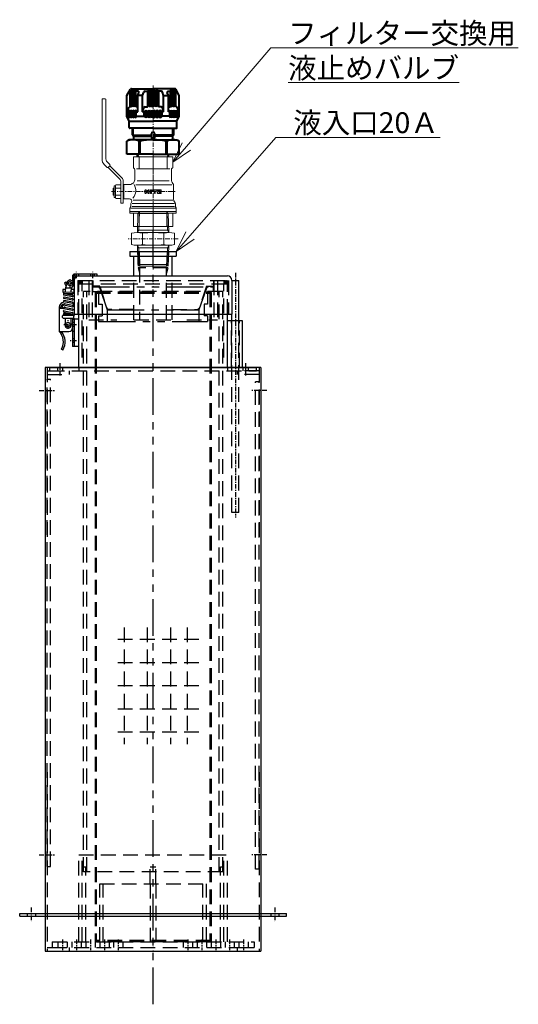
# Model space of a CAD drawing. Units: millimetres. Extents: x 0 to 3435, y 0 to 2328.
# Drawn here: x 1794 to 2224, y 565 to 1414 of the extents above; entities that cross this region are included whole.
import ezdxf
from ezdxf import colors
from ezdxf.entities.mleader import LeaderData, LeaderLine
from ezdxf.math import Vec2, Vec3

# ---------------------------------------------------------------- set-up
doc = ezdxf.new("R2010")
doc.units = ezdxf.units.MM
for name, pattern in [('CENTER', [7, 4, -1, 1, -1]), ('DASHED', [19.05, 12.7, -6.35]), ('PHANTOM', [63.5, 31.75, -6.35, 6.35, -6.35, 6.35, -6.35])]:
    doc.linetypes.add(name, pattern=pattern)
for name, color, linetype, lineweight in [('002細線', 214, 'Continuous', 18), ('006中心線', 1, 'CENTER', 15), ('009寸法線', 2, 'Continuous', 18), ('ITTEN', 1, 'CENTER', 15), ('JISSEN', 7, 'Continuous', 40), ('SAISEN', 4, 'Continuous', 25)]:
    doc.layers.add(name, color=color, linetype=linetype, lineweight=lineweight)
doc.layers.add('PV', color=7, linetype='Continuous')
doc.styles.add('001.寸法文字', font='txt.shx', dxfattribs={"bigfont": 'extfont.shx'})

# ---------------------------------------------------------------- blocks, each defined once
blk = doc.blocks.new('MS_23')
at = {"color": 130, "linetype": 'Continuous'}
for p, q in [((93.00428, 5.3), (-93.00428, 5.3)), ((-93.00428, 5.3), (-93.00428, -497.699996)), ((93.00428, 5.3), (93.00428, -497.699996)), ((-93.00428, -497.699996), (93.00428, -497.699996))]:
    blk.add_line(p, q, dxfattribs=at)
at = {"color": 140, "linetype": 'DASHED'}
for p, q in [((-91.40428, 5.3), (-91.40428, -146.411716)), ((-91.40428, 2.3), (-72.40428, 2.3)), ((-72.40428, 2.3), (-72.40428, -0.7)), ((72.40428, 2.3), (72.40428, -0.7)), ((91.40428, 2.3), (72.40428, 2.3)), ((91.40428, 5.3), (91.40428, -146.411716)), ((-91.40428, -0.7), (-72.40428, -0.7)), ((91.40428, -0.7), (72.40428, -0.7)), ((-91.40428, -343.448345), (-91.40428, -497.699996)), ((91.40428, -343.448345), (91.40428, -497.699996)), ((-91.40428, -494.699996), (-72.40428, -494.699996)), ((-72.40428, -494.699996), (-72.40428, -497.699996)), ((72.40428, -494.699996), (91.40428, -494.699996)), ((72.40428, -494.699996), (72.40428, -497.699996))]:
    blk.add_line(p, q, dxfattribs=at)
at = {"color": 140, "linetype": 'CENTER'}
for p, q in [((-98.091801, -14.7), (-85.088928, -14.7)), ((98.091801, -14.7), (85.088928, -14.7)), ((-98.091801, -414.699996), (-85.088928, -414.699996)), ((98.091801, -414.699996), (85.088928, -414.699996))]:
    blk.add_line(p, q, dxfattribs=at)
at = {"color": 102, "linetype": 'Continuous'}
for p, q in [((-115, -467.699996), (-115, -465.399996)), ((-115, -465.399996), (115, -465.399996)), ((115, -467.699996), (115, -465.399996)), ((-115, -467.699996), (115, -467.699996))]:
    blk.add_line(p, q, dxfattribs=at)
at = {"color": 112, "linetype": 'DASHED'}
for p, q in [((-108.5, -465.399996), (-108.5, -467.699996)), ((-101.5, -465.399996), (-101.5, -467.699996)), ((101.5, -465.399996), (101.5, -467.699996)), ((108.5, -465.399996), (108.5, -467.699996))]:
    blk.add_line(p, q, dxfattribs=at)
at = {"color": 112, "linetype": 'CENTER'}
for p, q in [((-105, -460.182663), (-105, -472.245911)), ((105, -460.182663), (105, -472.245911))]:
    blk.add_line(p, q, dxfattribs=at)
at = {"color": 255, "linetype": 'Continuous'}
for p in [(0, 5.3), (0, -497.699996)]:
    blk.add_point(p, dxfattribs=at)
blk = doc.blocks.new('MS_22')
at = {"color": 29, "linetype": 'DASHED'}
for p, q in [((-3, -409.999996), (-3, 10)), ((-3, 10), (0, 10)), ((0, -409.999996), (0, 10)), ((-3, -409.999996), (0, -409.999996))]:
    blk.add_line(p, q, dxfattribs=at)
blk = doc.blocks.new('MS_19')
at = {"color": 140, "linetype": 'DASHED'}
for p, q in [((-64, 5), (-64, 80)), ((-64, 80), (64, 80)), ((-61, 5), (-61, 80)), ((61, 5), (61, 80)), ((64, 5), (64, 80)), ((-61, 69.5), (-58, 69.5)), ((-58, 5), (-58, 69.5)), ((-2.5, 69.5), (2.5, 69.5)), ((-2.5, 55), (-2.5, 69.5)), ((2.5, 55), (2.5, 69.5)), ((58, 69.5), (61, 69.5)), ((58, 5), (58, 69.5)), ((-46, 55), (46, 55)), ((-46, 5), (-46, 55)), ((-43, 5), (-43, 55)), ((-2.5, 55), (-2.5, 5)), ((2.5, 55), (2.5, 5)), ((43, 5), (43, 55)), ((46, 5), (46, 55)), ((-87, 5), (87, 5)), ((-87, 5), (-87, 0)), ((-87, 0), (87, 0)), ((-82, 5), (-82, 0)), ((-74, 5), (-74, 0)), ((-70, 5), (-70, 0)), ((-62, 5), (-62, 0)), ((-58, 5), (-58, 0)), ((-50, 5), (-50, 0)), ((-46, 5), (-46, 0)), ((-38, 5), (-38, 0)), ((-34, 5), (-34, 0)), ((-26, 5), (-26, 0)), ((26, 5), (26, 0)), ((34, 5), (34, 0)), ((38, 5), (38, 0)), ((46, 5), (46, 0)), ((50, 5), (50, 0)), ((58, 5), (58, 0)), ((62, 5), (62, 0)), ((70, 5), (70, 0)), ((74, 5), (74, 0)), ((82, 5), (82, 0)), ((87, 5), (87, 0))]:
    blk.add_line(p, q, dxfattribs=at)
at = {"color": 140, "linetype": 'CENTER'}
for p, q in [((-78, 7.00248), (-78, -2.321547)), ((-66, 7.00248), (-66, -2.321547)), ((-54, 7.00248), (-54, -2.321547)), ((-42, 7.00248), (-42, -2.321547)), ((-30, 7.00248), (-30, -2.321547)), ((30, 7.00248), (30, -2.321547)), ((42, 7.00248), (42, -2.321547)), ((54, 7.00248), (54, -2.321547)), ((66, 7.00248), (66, -2.321547)), ((78, 7.00248), (78, -2.321547))]:
    blk.add_line(p, q, dxfattribs=at)
at = {"color": 255, "linetype": 'Continuous'}
blk.add_point((0, 0), dxfattribs=at)
blk = doc.blocks.new('MS_17')
at = {"color": 20, "linetype": 'DASHED'}
for p, q in [((-500, 60), (0, 60)), ((-500, -60), (-500, 60)), ((0, -60), (0, 60)), ((-500, 57), (0, 57)), ((-500, -57), (0, -57)), ((-500, -60), (0, -60))]:
    blk.add_line(p, q, dxfattribs=at)
blk = doc.blocks.new('MS_16')
at = {"color": 255, "linetype": 'PHANTOM'}
for p, q in [((-52, 4.5), (52, 4.5)), ((-52, 0.5), (-52, 4.5)), ((-52, 0.5), (-47, 0.5)), ((-47, 0.5), (-47, -10.5)), ((-46.5, 4.5), (-46.031245, 3.160701)), ((-46.031245, 3.160701), (-39.5, -15.5)), ((46.031245, 3.160701), (39.5, -15.5)), ((46.5, 4.5), (46.031245, 3.160701)), ((52, 0.5), (47, 0.5)), ((47, 0.5), (47, -10.5)), ((52, 0.5), (52, 4.5)), ((-47, -10.5), (-44, -10.5)), ((-44, -10.5), (-44, -20.5)), ((-39.5, -15.5), (-39.5, -25.5)), ((-39.5, -15.5), (39.5, -15.5)), ((39.5, -15.5), (39.5, -25.5)), ((44, -10.5), (44, -20.5)), ((47, -10.5), (44, -10.5)), ((-47, -20.5), (-44, -20.5)), ((-47, -20.5), (-47, -25.5)), ((47, -20.5), (44, -20.5)), ((47, -20.5), (47, -25.5)), ((-47, -25.5), (47, -25.5))]:
    blk.add_line(p, q, dxfattribs=at)
for centre, start, end in [((-47.918962, 2.5), 19.290046, 90), ((47.918962, 2.5), 90, 160.709954)]:
    blk.add_arc(centre, 2, start, end, dxfattribs=at)
at = {"color": 255, "linetype": 'Continuous'}
blk.add_point((0, 4.5), dxfattribs=at)
blk = doc.blocks.new('MS_15')
at = {"color": 255, "linetype": 'DASHED'}
for p, q in [((-50, 559.5), (-50, 0.5)), ((49.5, 560), (-49.5, 560)), ((49.5, 559), (-49.5, 559)), ((-49, 559.5), (-49, 0.5)), ((49, 559.5), (49, 0.5)), ((50, 559.5), (50, 0.5)), ((-29.5, 270.875457), (-29.5, 170.344877)), ((-15, 270.875457), (-15, 170.344877)), ((5, 270.875457), (5, 170.344877)), ((25, 270.875457), (25, 170.344877)), ((-39.5, 260.5), (34.112025, 260.5)), ((-39.5, 240.5), (34.112025, 240.5)), ((-39.5, 220.5), (34.112025, 220.5)), ((-39.5, 200.5), (34.112025, 200.5)), ((-39.5, 180.5), (34.112025, 180.5)), ((-49.5, 1), (49.5, 1)), ((-49.5, 0), (49.5, 0))]:
    blk.add_line(p, q, dxfattribs=at)
for centre in [(-49.5, 559.5), (-49.5, 559.5), (49.5, 559.5), (-49.5, 0.5), (49.5, 0.5)]:
    blk.add_circle(centre, 0.5, dxfattribs=at)
at = {"color": 255, "linetype": 'Continuous'}
blk.add_point((0, 0), dxfattribs=at)
blk = doc.blocks.new('MS_14')
at = {"color": 15, "linetype": 'DASHED'}
for p, q in [((0.390213, 1.5), (0.390213, 0)), ((3.590213, 1.5), (3.590213, 0)), ((14.390213, 0), (14.390213, 1.5)), ((17.590213, 0), (17.590213, 1.5)), ((0, -40.410501), (-1.5, -40.410501)), ((0, -43.609787), (-1.5, -43.609787)), ((0, -54.409787), (-1.5, -54.409787)), ((0, -57.609787), (-1.5, -57.609787))]:
    blk.add_line(p, q, dxfattribs=at)
at = {"color": 15, "linetype": 'Continuous'}
for p, q in [((19.790213, 1.5), (0.5, 1.5)), ((0.5, 0), (19.790213, 0)), ((19.790213, 0), (19.790213, 1.5)), ((-7.220132, -5.525295), (-8.5, -6.307559)), ((-8.5, -6.307559), (-7.412982, -8.086037)), ((-7.310846, -10.11615), (-6.44642, -7.574725)), ((-6.540605, -6.637075), (-7.220132, -5.525295)), ((-1.5, -0.5), (-1.5, -4.61534)), ((0, -6), (0, -0.5)), ((-9.830729, -12.285628), (-9.839892, -13.7856)), ((-0.843114, -14.340568), (-9.342956, -14.288645)), ((-7.577717, -11.799382), (-9.327684, -11.788692)), ((-1.615306, -18.128445), (-8.839814, -16.680771)), ((-1.482468, -15.536685), (-8.718263, -15.492484)), ((-1.376824, -16.952391), (-8.604042, -15.504174)), ((-7.600319, -15.499313), (-7.601576, -15.705052)), ((-7.592988, -14.299335), (-7.577084, -11.695691)), ((-7.391153, -10.375075), (-2.128535, -10.407223)), ((-2.600412, -15.529856), (-2.607595, -16.705764)), ((-2.601562, -15.718016), (-1.386839, -15.529607)), ((-2.593082, -14.329878), (-2.582133, -12.537608)), ((-0.827843, -11.840615), (-2.527474, -11.830232)), ((-1.71275, -9.18481), (-2.315896, -10.958066)), ((-0.330907, -12.34366), (-0.340069, -13.843632)), ((-10.215825, -23.199043), (-9.291458, -22.904122)), ((-10, -28.009787), (-10, -25.009787)), ((-10, -25.009787), (-8.5, -25.009787)), ((-9.759891, -24.628072), (-7.739932, -23.983601)), ((-1.615306, -21.066554), (-8.839814, -19.61888)), ((-1.615306, -24.004662), (-8.839814, -22.556989)), ((-1.376824, -19.8905), (-8.604042, -18.442282)), ((-1.376824, -22.828608), (-8.604042, -21.380391)), ((-1.376824, -25.766717), (-8.604042, -24.3185)), ((-8.5, -25.009787), (-8.5, -25.061424)), ((-13, -27.009787), (-13, -48.009787)), ((-13, -28.009787), (-9.33596, -28.009787)), ((-11.5, -28.009787), (-11.5, -27.009787)), ((-10, -27.545154), (-8.5, -27.545154)), ((-8.917337, -31.371315), (-1.690119, -32.819532)), ((-7.6926, -32.605689), (-8.907322, -32.794098)), ((-1.615306, -26.942771), (-8.839814, -25.495097)), ((-1.615306, -29.88088), (-8.839814, -28.433206)), ((-8.811693, -32.78702), (-1.575898, -32.831222)), ((-8.678856, -30.195261), (-1.454347, -31.642934)), ((-1.376824, -28.704826), (-8.604042, -27.256608)), ((-8.5, -26.372511), (-8.5, -27.545154)), ((-7.686566, -31.617941), (-7.693749, -32.79385)), ((-2.692585, -32.618654), (-2.693842, -32.824393)), ((0, -26.009787), (0, -34.009787)), ((-9.963255, -35.980046), (-9.954092, -34.480074)), ((-9.466318, -36.483091), (-0.966477, -36.535014)), ((-9.451047, -33.983137), (-0.951205, -34.03506)), ((-7.716351, -36.493781), (-7.739823, -40.336234)), ((-2.739917, -40.366777), (-2.716444, -36.524324)), ((-1.5, -36.726599), (-1.5, -61.009787)), ((-1.5, -37.509787), (0, -37.509787)), ((-0.556186, -36.325123), (-0.411507, -36.47771)), ((-0.463432, -36.038077), (-0.454269, -34.538105)), ((0, -37.509787), (0, -61.009787)), ((-13, -48.009787), (-4.5, -48.009787)), ((0, -48.009787), (-1.5, -48.009787)), ((-9.737975, -64.009787), (-11.040424, -63.265726)), ((0, -61.009787), (-1.5, -61.009787))]:
    blk.add_line(p, q, dxfattribs=at)
at = {"color": 15, "linetype": 'CENTER'}
for p, q in [((1.990213, -2), (1.990213, 3.5)), ((15.990213, -2), (15.990213, 3.5)), ((0.25442, -6.809787), (-7.34558, -6.809787)), ((-3.54558, -10.609787), (-3.54558, -3.009787)), ((-9.05, -42.009787), (2, -42.009787)), ((-5.25, -45.809787), (-5.25, -38.209787)), ((2, -56.009787), (-3.5, -56.009787))]:
    blk.add_line(p, q, dxfattribs=at)
at = {"color": 15, "linetype": 'Continuous'}
for centre in [(-3.54558, -6.809787), (-5.25, -42.009787)]:
    blk.add_circle(centre, 1.8, dxfattribs=at)
for centre, radius, start, end in [((0.5, -0.5), 2, 90, 180), ((0.5, -0.5), 0.5, 90, 180), ((-4, -6), 4, 211.43355, 224.326594), ((-3.54558, -6.809787), 3, 307.657741, 194.772361), ((-4, -6), 4, 304.130349, 0), ((-9.339902, -13.788655), 0.5, 179.65, 269.65), ((-9.330739, -12.288682), 0.5, 89.65, 179.65), ((-8.721928, -16.092472), 0.6, 78.668929, 258.668929), ((-8.714598, -14.892495), 0.6, 89.65, 269.65), ((-2.577177, -11.726235), 5, 161.215051, 179.65), ((2.417773, -12.568151), 5, 161.215051, 179.65), ((-1.49471, -17.54069), 0.6, 258.404938, 78.668926), ((-1.478803, -14.936696), 0.6, 269.65, 89.65), ((-0.84006, -13.840578), 0.5, 269.65, 359.65), ((-0.830897, -12.340606), 0.5, 359.65, 89.65), ((-9, -27.009787), 4, 107.695379, 180), ((-9, -27.009787), 2.5, 107.695379, 180), ((-8.721928, -19.030581), 0.6, 78.668929, 258.668929), ((-8.721928, -21.96869), 0.6, 78.668929, 258.668929), ((-8.721928, -24.906799), 0.6, 78.668929, 258.668929), ((-1.49471, -20.478798), 0.6, 258.404938, 78.668926), ((-1.49471, -23.416907), 0.6, 258.404938, 78.668926), ((-2, -26.009787), 2, 360, 61.703289), ((-8.815358, -33.387009), 0.6, 89.65, 269.65), ((-8.799451, -30.783016), 0.6, 78.404938, 258.668926), ((-8.721928, -27.844907), 0.6, 78.668929, 258.668929), ((-1.572233, -32.231233), 0.6, 258.668929, 78.668929), ((-1.49471, -26.355016), 0.6, 258.404938, 78.668926), ((-1.49471, -29.293125), 0.6, 258.404938, 78.668926), ((-1.579563, -33.431211), 0.6, 269.65, 89.65), ((-9.463264, -35.9831), 0.5, 179.65, 269.65), ((-9.454101, -34.483128), 0.5, 89.65, 179.65), ((-5.25, -42.009787), 3, 146.09269, 33.20731), ((0, -36.726599), 1.5, 172.539378, 180), ((-0.963422, -36.035023), 0.5, 269.65, 359.65), ((-0.95426, -34.535051), 0.5, 359.65, 89.65), ((-1.5, -34.009787), 1.5, 313.7353, 0), ((-1.5, -37.509787), 1.5, 360, 43.476048), ((-22.121662, -56.935255), 12.762002, 330.261609, 44.377153), ((-22.121662, -56.935255), 14.262002, 330.261608, 38.742511), ((-4.5, -45.009787), 3, 270, 0)]:
    blk.add_arc(centre, radius, start, end, dxfattribs=at)
at = {"color": 255, "linetype": 'Continuous'}
blk.add_point((0, 0), dxfattribs=at)
blk = doc.blocks.new('MS_13')
at = {"color": 230, "linetype": 'DASHED'}
for p, q in [((-64, -26), (-64, 0)), ((-64, 0), (64, 0)), ((-61, -63.399819), (-61, 0)), ((61, -63.399819), (61, 0)), ((64, -26), (64, 0)), ((67.5, -72), (67.5, -32)), ((74.5, -72), (74.5, -32)), ((-89, -75), (89, -75)), ((-82.25, -75), (-82.25, -72)), ((-77.75, -75), (-77.75, -72)), ((-64, -72), (-64, -75)), ((64, -72), (64, -75)), ((77.75, -75), (77.75, -72)), ((82.25, -75), (82.25, -72))]:
    blk.add_line(p, q, dxfattribs=at)
at = {"color": 220, "linetype": 'Continuous'}
for p, q in [((-68, -30), (-68, -54)), ((-68, -30), (-64, -30)), ((-64, -72), (-64, -26)), ((64, -72), (64, -26)), ((77, -32), (64, -32)), ((77, -72), (77, -32)), ((-64, -54), (-68, -54)), ((-89, -75), (-89, -72)), ((-89, -72), (89, -72)), ((89, -75), (89, -72))]:
    blk.add_line(p, q, dxfattribs=at)
at = {"color": 230, "linetype": 'CENTER'}
for p, q in [((-80, -79.043671), (-80, -68.479534)), ((80, -79.043671), (80, -68.479534))]:
    blk.add_line(p, q, dxfattribs=at)
at = {"color": 230, "linetype": 'Continuous'}
blk.add_point((0, 0), dxfattribs=at)
blk = doc.blocks.new('MS_6')
at = {"linetype": 'Continuous'}
h = blk.add_hatch(dxfattribs=at)
h.set_pattern_fill('ANSI31', color=230, scale=0.15748, style=0)
h.paths.add_polyline_path([(-65, 0), (-61, 0), (-61, -3), (-65, -3)])
h = blk.add_hatch(dxfattribs=at)
h.set_pattern_fill('ANSI31', color=230, scale=0.15748, style=0)
h.paths.add_polyline_path([(61, 0), (65, 0), (65, -3), (61, -3)])
at = {"color": 254, "linetype": 'Continuous'}
for p, q in [((-20, 25), (-20, 21)), ((-20, 25), (20, 25)), ((-20, 21), (20, 21)), ((-16.5, 4), (-16.5, 21)), ((16.5, 4), (16.5, 21)), ((20, 25), (20, 21)), ((-68, 0), (-68, -29)), ((-64, 4), (64, 4)), ((68, 0), (68, -29)), ((-68, -29), (68, -29))]:
    blk.add_line(p, q, dxfattribs=at)
at = {"color": 255, "linetype": 'DASHED'}
for p, q in [((-13.2205, 25), (-12.779875, 10.9)), ((-12.0585, 25), (-11.617875, 10.9)), ((12.0585, 25), (11.617875, 10.9)), ((13.2205, 25), (12.779875, 10.9)), ((12.779875, 10.9), (-12.779875, 10.9)), ((-12.779875, 10.9), (-11.617875, 6.2818)), ((-11.617875, 10.9), (-11.617875, -34)), ((11.617875, -34), (11.617875, 10.9)), ((12.779875, 10.9), (11.617875, 6.2818)), ((-65, 0), (65, 0)), ((-65, 0), (-65, -29)), ((-55.5, 0), (-55.5, -34)), ((-52.5, 0), (-52.5, -34)), ((-52, 0), (-52, -5)), ((-16.5, -34), (-16.5, 4)), ((16.5, -34), (16.5, 4)), ((52, 0), (52, -5)), ((52.5, 0), (52.5, -34)), ((55.5, 0), (55.5, -34)), ((65, 0), (65, -29)), ((-46, -5), (-52, -5)), ((-46, -5), (-39.949094, -23.618172)), ((46, -5), (39.949094, -23.618172)), ((46, -5), (52, -5)), ((-16.5, -25), (-38.047026, -25)), ((16.5, -25), (38.047026, -25)), ((-55.5, -34), (-31.197688, -34)), ((-16.5, -34), (16.5, -34)), ((28.979383, -34), (55.5, -34))]:
    blk.add_line(p, q, dxfattribs=at)
at = {"color": 230, "linetype": 'DASHED'}
for p, q in [((-61, 0), (-61, -3)), ((-61, -3), (-65, -3))]:
    blk.add_line(p, q, dxfattribs=at)
at = {"color": 220, "linetype": 'Continuous'}
for p, q in [((61, 0), (61, -3)), ((61, -3), (65, -3))]:
    blk.add_line(p, q, dxfattribs=at)
at = {"color": 12, "linetype": 'Continuous'}
for p, q in [((68, 0), (74, 0)), ((74, -35), (74, 0)), ((68, -35), (68, -29))]:
    blk.add_line(p, q, dxfattribs=at)
at = {"color": 22, "linetype": 'CENTER'}
blk.add_line((71, 6.5), (71, -204.231689), dxfattribs=at)
at = {"color": 22, "linetype": 'DASHED'}
for p, q in [((68, -200), (68, -35)), ((74, -200), (74, -35)), ((74, -200), (68, -200))]:
    blk.add_line(p, q, dxfattribs=at)
at = {"color": 254, "linetype": 'Continuous'}
for centre, start, end in [((-64, 0), 90, 180), ((64, 0), 0, 90)]:
    blk.add_arc(centre, 4, start, end, dxfattribs=at)
at = {"color": 255, "linetype": 'DASHED'}
for centre, start, end in [((-38.047026, -23), 198.004162, 270), ((38.047026, -23), 270, 341.995838)]:
    blk.add_arc(centre, 2, start, end, dxfattribs=at)
at = {"color": 255, "linetype": 'Continuous'}
blk.add_point((0, 0), dxfattribs=at)
blk = doc.blocks.new('nippuru')
at = {"layer": '002細線'}
for p, q in [((-13.026237, 32.785032), (-11.479384, 34.2843)), ((-12.31339, 18.412114), (-11.827942, 33.946465)), ((-11.479384, 34.2843), (11.479384, 34.2843)), ((13.026236, 32.785032), (11.479384, 34.2843)), ((12.31339, 18.412114), (11.827942, 33.946465)), ((-13.541884, 16.2843), (-13.026237, 32.785032)), ((-13.026237, 32.785032), (13.026236, 32.785032)), ((13.541884, 16.2843), (13.026236, 32.785032)), ((-13.541884, 16.2843), (-12.31339, 18.412114)), ((13.47539, 18.412114), (-13.47539, 18.412114)), ((13.541884, 16.2843), (12.31339, 18.412114)), ((-18.475209, 5.94753), (-18.475209, 15.62107)), ((13.856406, 16.2843), (-13.856407, 16.2843)), ((-9.237604, 5.94753), (-9.237604, 15.62107)), ((9.237604, 5.94753), (9.237604, 15.62107)), ((18.475209, 5.94753), (18.475209, 15.62107)), ((13.856406, 5.2843), (-13.856407, 5.2843)), ((-13.541884, 5.2843), (-13.028008, -11.159763)), ((-13.541884, 5.2843), (-12.31339, 3.156485)), ((13.47539, 3.156485), (-13.47539, 3.156485)), ((-12.31339, 3.156485), (-11.827942, -12.377865)), ((12.31339, 3.156485), (11.827942, -12.377865)), ((13.541884, 5.2843), (12.31339, 3.156485)), ((13.541884, 5.2843), (13.026236, -11.216432)), ((-13.026237, -11.216432), (13.026236, -11.216432)), ((-13.026237, -11.216432), (-11.479384, -12.7157)), ((-11.479384, -12.7157), (11.479384, -12.7157)), ((13.026236, -11.216432), (11.479384, -12.7157))]:
    blk.add_line(p, q, dxfattribs=at)
for centre, radius, start, end in [((-13.856407, -0.130219), 16.414519, 73.657107, 106.342893), ((0, -48.37893), 64.66323, 81.786789, 98.213211), ((13.856406, -0.130219), 16.414519, 73.657107, 106.342893), ((-13.856407, 21.698819), 16.414519, 253.657107, 286.342893), ((0, 69.94753), 64.66323, 261.786789, 278.213211), ((13.856406, 21.698819), 16.414519, 253.657107, 286.342893)]:
    blk.add_arc(centre, radius, start, end, dxfattribs=at)
at = {"layer": '006中心線'}
for p, q in [((0, 37.2843), (0, -15.7157)), ((16.2205, 21.5686), (-16.2205, 21.5686)), ((21.475209, 10.7843), (-21.475209, 10.7843)), ((16.2205, 0), (-16.2205, 0))]:
    blk.add_line(p, q, dxfattribs=at)
blk = doc.blocks.new('BV2')
at = {"layer": '002細線'}
for p, q in [((58.005312, 44.003391), (109.200024, 44.003391)), ((109.900036, 43.303394), (109.900036, 41.303394)), ((26.900021, 34.303406), (29.899685, 34.303406)), ((26.900021, 33.683395), (26.900021, 34.303406)), ((27.441525, 33.683395), (27.441525, 34.303406)), ((32.900021, 34.303406), (29.899685, 34.303406)), ((32.358517, 33.683395), (32.358517, 34.303406)), ((32.900021, 33.683395), (32.900021, 34.303406)), ((41.071592, 28.854958), (50.86018, 38.643543)), ((41.900017, 26.854956), (52.274393, 37.229332)), ((50.86018, 39.633492), (53.267697, 42.041008)), ((52.274403, 37.229321), (50.86018, 38.643543)), ((53.264349, 37.229321), (55.671879, 39.636852)), ((58.005331, 40.603397), (109.202084, 40.603397)), ((19.900021, 27.683395), (38.243168, 27.683395)), ((19.900021, 27.683395), (19.900021, 25.683395)), ((19.900021, 25.683395), (39.071591, 25.683395)), ((23.900021, 25.683395), (23.900021, 25.103394)), ((24.126523, 32.036819), (24.126523, 27.683395)), ((24.900021, 32.483391), (24.126524, 32.036812)), ((24.900021, 33.683395), (24.900021, 32.483398)), ((24.900021, 33.683395), (34.900021, 33.683395)), ((24.900021, 32.483383), (34.900021, 32.483383)), ((27.013272, 32.483383), (27.013272, 27.683395)), ((32.78677, 32.483383), (32.78677, 27.683395)), ((34.900013, 32.483387), (35.67351, 32.036808)), ((34.900021, 33.683395), (34.900021, 32.483398)), ((35.67352, 32.036819), (35.67352, 27.683395)), ((35.900021, 25.683395), (35.900021, 25.103394)), ((11.300137, -19.999985), (11.300137, 20)), ((11.300137, 20), (15.532193, 20)), ((12.800137, -19.999985), (12.800137, 20)), ((15.800198, -19.40596), (15.800198, 19.211716)), ((16.032186, 19.866024), (16.867557, 19.383722)), ((17.099606, -18.505203), (17.099606, 18.031723)), ((17.36755, 19.249756), (19.264248, 19.249756)), ((19.800106, -18.505203), (19.800106, 18.031723)), ((20.264245, 18.981796), (20.799695, 18.672653)), ((22.484395, -17.003922), (22.484395, 17.214813)), ((23.79971, 25.103394), (36.000027, 25.103394)), ((23.79971, 25.103394), (23.79971, 20.404709)), ((36.000027, 25.103394), (36.000027, 19.809784)), ((0, -16.949997), (0, 16.950012)), ((0, 16.950012), (11.300137, 16.950012)), ((0, 11.966446), (11.300152, 11.966446)), ((35.900044, -16.095993), (35.900044, 14.877334)), ((37.779519, 16.614861), (37.885209, 16.553841)), ((39.277508, -13.825333), (39.277508, 13.67511)), ((40.88522, 15.75), (48.941159, 15.75)), ((49.691159, 14.179703), (49.691159, -14.32991)), ((49.691159, 11.985458), (60.000027, 11.985458)), ((50.500004, 16.949999), (50.2402, 16.500006)), ((50.500027, 16.949997), (60.000027, 16.949997)), ((60.000027, 16.949997), (60.000027, -16.949997)), ((0, 0), (11.300152, 0)), ((28.419575, 4.003704), (29.807853, 5.898175)), ((30.996357, 2.366155), (28.814875, 2.366155)), ((30.996357, 1.399087), (28.814875, 1.399087)), ((30.962635, 7.037599), (28.826116, 7.037599)), ((30.962635, 6.04805), (28.826116, 6.04805)), ((29.18057, 3.446043), (30.248994, 4.904036)), ((29.987954, 5.899945), (31.373821, 4.084253)), ((30.266981, 4.90421), (30.758138, 4.260723)), ((31.434936, 0.070267), (31.434936, -2.802776)), ((49.691159, 0), (60.000027, 0)), ((28.365106, -3.985858), (28.365106, -6.576563)), ((31.046973, -0.896776), (28.826116, -0.896776)), ((30.411623, -1.875093), (28.826116, -1.875093)), ((31.026917, -5.94361), (29.240241, -3.681853)), ((29.287177, -5.279515), (29.287177, -6.576563)), ((30.553181, -6.849776), (29.307218, -5.27251)), ((30.422863, -2.802776), (30.422863, -1.886317)), ((31.046973, -4.563861), (31.046973, -5.93666)), ((31.058214, -0.433324), (31.058214, -0.885543)), ((31.434936, -6.543553), (31.434936, -4.057727)), ((0, -11.966446), (11.300152, -11.966446)), ((0, -16.949997), (11.300137, -16.949997)), ((36.13206, -17.566042), (37.885201, -16.553865)), ((40.88522, -15.750015), (48.941159, -15.750015)), ((49.691159, -11.985458), (60.000027, -11.985458)), ((50.499997, -16.950024), (50.240185, -16.500017)), ((50.500027, -16.949997), (60.000027, -16.949997)), ((11.300137, -19.999985), (15.532193, -19.999985)), ((16.032184, -19.866047), (16.867551, -19.383747)), ((17.36755, -19.249771), (19.264248, -19.249771)), ((20.264229, -18.981808), (22.020277, -17.967955)), ((23.018918, -17.699997), (35.633206, -17.699997))]:
    blk.add_line(p, q, dxfattribs=at)
for centre, radius, start, end in [((58.005312, 37.303391), 6.7, 90.000003, 135), ((109.200024, 43.303394), 0.7, 0, 90.000003), ((51.355153, 39.138519), 0.7, 135, 225), ((52.769375, 37.724304), 0.7, 225, 315), ((58.005331, 37.303398), 3.3, 90.000003, 135), ((109.200024, 41.303394), 0.7, 270, 0), ((38.243168, 31.683395), 4, 270, 315), ((39.071591, 29.683395), 4, 270, 315), ((15.532193, 19), 1, 60.000002, 90.000003), ((17.36755, 20.249756), 1, 240, 270), ((19.264248, 17.249756), 2, 60.000002, 90.000003), ((21.79971, 20.404709), 2, 240, 0), ((30.842736, 24.97855), 10, 229.85207, 300.56895), ((38.000332, 19.809784), 2, 179.99999, 224.55495), ((35.150021, 17.003418), 2, 15.078425, 44.554956), ((38.529507, 17.91391), 1.5, 195.07843, 240), ((40.88522, 21.75), 6, 240, 270), ((48.941159, 17.25), 1.5, 270, 330), ((28.800057, 3.724866), 0.471724, 143.76585, 323.76586), ((28.826116, 6.542825), 0.494771, 89.999962, 269.99997), ((28.814875, 1.882621), 0.483527, 89.999962, 269.99997), ((29.898546, 5.831715), 0.112448, 37.353523, 143.76585), ((30.258068, 4.897368), 0.011245, 37.354124, 143.77024), ((30.928921, 0.070267), 0.506017, 359.99998, 283.19448), ((30.962635, 3.770396), 0.517261, 113.81836, 37.35344), ((30.749206, 4.253888), 0.011245, 293.81527, 37.351426), ((30.962635, 6.542825), 0.494771, 269.99998, 90.000003), ((30.996357, 1.882621), 0.483527, 269.99998, 90.000003), ((28.820496, -1.38593), 0.489149, 90.000016, 269.99997), ((28.855421, -3.985858), 0.49036, 38.307017, 180.00001), ((28.826116, -6.576563), 0.461037, 179.99999, 0.00001), ((29.298409, -5.279515), 0.011245, 38.305214, 180.00227), ((30.411623, -1.886317), 0.011245, 0.000022, 89.999996), ((30.928921, -2.802776), 0.506017, 179.99999, 0.00001), ((30.928921, -4.057727), 0.506017, 359.99998, 281.91811), ((30.940891, -6.543553), 0.494049, 218.30699, 0.000019), ((31.035733, -5.93666), 0.011245, 218.30958, 359.99669), ((31.035733, -4.563861), 0.011245, 359.99658, 101.91885), ((31.046973, -0.433324), 0.011245, 359.99685, 103.19522), ((31.046973, -0.885543), 0.011245, 269.99998, 0.000019), ((40.88522, -21.750015), 6, 90.000003, 120), ((48.941159, -17.250015), 1.5, 30.000001, 90.000003), ((15.532193, -18.999985), 1, 270, 300), ((17.36755, -20.249771), 1, 90.000003, 120), ((19.264248, -17.249771), 2, 270, 300), ((23.020291, -19.699997), 2, 90.000003, 120), ((35.632077, -16.699997), 1, 269.93539, 300)]:
    blk.add_arc(centre, radius, start, end, dxfattribs=at)
at = {"layer": '006中心線'}
for p, q in [((29.900021, 35.978409), (29.900021, -19.188614)), ((-3.271701, 0), (21.944455, 0)), ((10.705014, 0), (61.137486, 0))]:
    blk.add_line(p, q, dxfattribs=at)
blk = doc.blocks.new('_Open30')
at = {"color": 0, "linetype": 'ByBlock', "lineweight": -2}
for p, q in [((-1, 0.268), (0, 0)), ((0, 0), (-1, -0.268)), ((0, 0), (-1, 0))]:
    blk.add_line(p, q, dxfattribs=at)
blk = doc.blocks.new('A$C3CC65AEC')
at = {"layer": 'ITTEN', "color": 0}
blk.add_line((-19.61, 0), (61.6, 0), dxfattribs=at)
at = {"layer": 'JISSEN', "color": 0}
for p, q in [((2.1, 22.55), (13.42, 22.55)), ((2.1, 0), (2.1, 22.55)), ((14.6, 20.5), (13.42, 22.55)), ((14.6, 12.38), (14.6, 20.5)), ((18.79, 17.75), (17.79, 16.75)), ((18.79, 17.75), (24.6, 17.75)), ((24.6, 0), (24.6, 20)), ((25.1, 20.5), (30.6, 20.5)), ((30.6, 20.5), (35, 22.55)), ((30.6, 20.5), (30.6, 0)), ((35, 22.21), (33.5, 21.26)), ((35, 21.6), (33.5, 20.53)), ((33.5, 21.26), (35, 21.6)), ((35, 20.71), (33.5, 19.53)), ((33.5, 20.53), (35, 20.71)), ((33.5, 19.53), (35, 19.53)), ((35, 19.53), (33.5, 18.26)), ((33.5, 18.26), (35, 18.09)), ((33.5, 18.26), (40.1, 18.26)), ((35, 18.09), (33.5, 16.74)), ((35, 22.55), (52.89, 22.55)), ((35, 22.55), (35, 22.21)), ((38.6, 22.21), (35, 22.21)), ((38.6, 21.6), (35, 21.6)), ((38.6, 20.71), (35, 20.71)), ((35, 19.53), (38.6, 19.53)), ((35, 18.09), (38.6, 18.09)), ((38.6, 22.55), (42.77, 20.61)), ((38.6, 22.55), (38.6, 22.21)), ((40.1, 21.26), (38.6, 22.21)), ((40.1, 20.53), (38.6, 21.6)), ((38.6, 21.6), (40.1, 21.26)), ((40.1, 19.53), (38.6, 20.71)), ((38.6, 20.71), (40.1, 20.53)), ((40.1, 18.26), (38.6, 19.53)), ((38.6, 19.53), (40.1, 19.53)), ((38.6, 18.09), (40.1, 18.26)), ((40.1, 16.74), (38.6, 18.09)), ((43, 20.19), (43, 20.25)), ((43, 20.19), (43, 19.71)), ((43, 19.71), (44.35, 18.91)), ((43, 19.71), (56.44, 19.71)), ((43, 18.91), (44.44, 17.87)), ((43, 18.91), (56.44, 18.91)), ((44.5, 16.68), (43, 17.87)), ((43, 17.87), (56.44, 17.87)), ((52.89, 22.55), (58.1, 19.54)), ((56.44, 20.19), (56.44, 20.25)), ((56.44, 20.19), (56.44, 19.71)), ((57.65, 18.69), (56.44, 19.71)), ((56.44, 18.91), (57.65, 18.69)), ((57.65, 17.78), (56.44, 18.91)), ((56.44, 17.87), (57.65, 17.78)), ((57.65, 16.68), (56.44, 17.87)), ((58.6, 18.67), (58.6, 0)), ((0, 13.42), (2.1, 13.49)), ((2.1, 12.12), (13.42, 12.12)), ((2.1, 11.26), (13.42, 11.26)), ((13.42, 12.12), (13.42, 11.26)), ((14.6, 0), (14.6, 12.38)), ((17.79, 16.75), (15.1, 16.75)), ((17.79, 16.75), (17.79, 1.5)), ((33.5, 16.74), (35, 16.4)), ((33.5, 16.74), (40.1, 16.74)), ((35, 16.4), (33.5, 14.99)), ((33.5, 14.99), (35, 14.49)), ((33.5, 14.99), (40.1, 14.99)), ((35, 16.4), (38.6, 16.4)), ((35, 14.49), (38.6, 14.49)), ((35, 14.49), (35, 7.71)), ((38.6, 16.4), (40.1, 16.74)), ((40.1, 14.99), (38.6, 16.4)), ((38.6, 14.49), (40.1, 14.99)), ((38.6, 14.49), (38.6, 13.21)), ((38.6, 13.21), (52.89, 13.21)), ((38.6, 9.1), (42.26, 8.11)), ((38.6, 9.1), (38.6, 7.71)), ((38.6, 9.1), (52.89, 9.1)), ((43, 16.44), (44.5, 16.68)), ((44.5, 15.17), (43, 16.44)), ((43, 16.44), (56.44, 16.44)), ((43, 14.91), (44.5, 15.17)), ((43, 14.91), (56.44, 14.91)), ((43, 13.21), (43, 14.91)), ((57.65, 16.68), (44.5, 16.68)), ((44.5, 15.17), (57.65, 15.17)), ((52.89, 13.21), (55.4, 12.2)), ((52.89, 9.1), (52.89, 13.21)), ((52.89, 9.1), (55.7, 8.11)), ((56.44, 16.44), (57.65, 16.68)), ((57.65, 15.17), (56.44, 16.44)), ((56.44, 14.91), (57.65, 15.17)), ((56.44, 13.18), (56.44, 14.91)), ((56.44, 12.96), (56.44, 13.18)), ((2.1, 0), (2.1, -22.55)), ((14.6, 0), (14.6, -12.38)), ((16.79, 1.5), (19.8, 1.5)), ((24.6, 0), (24.6, -20)), ((30.6, -20.5), (30.6, 0)), ((33.5, 6.27), (35, 7.71)), ((35, 5.2), (33.5, 6.27)), ((40.1, 6.27), (33.5, 6.27)), ((33.5, 3.79), (35, 5.2)), ((35, 2.62), (33.5, 3.79)), ((40.1, 3.79), (33.5, 3.79)), ((33.5, 1.27), (35, 2.62)), ((35, 0), (33.5, 1.27)), ((40.1, 1.27), (33.5, 1.27)), ((35, 0), (33.5, -1.27)), ((35, 7.71), (38.6, 7.71)), ((38.6, 5.2), (35, 5.2)), ((38.6, 2.62), (35, 2.62)), ((38.6, 0), (35, 0)), ((38.6, 0), (35, 0)), ((38.6, 7.71), (40.1, 6.27)), ((40.1, 6.27), (38.6, 5.2)), ((38.6, 5.2), (40.1, 3.79)), ((40.1, 3.79), (38.6, 2.62)), ((38.6, 2.62), (40.1, 1.27)), ((40.1, 1.27), (38.6, 0)), ((40.1, -1.27), (38.6, 0)), ((43, 7.01), (43, 7.15)), ((43, 7.01), (43, 4.73)), ((43, 4.73), (44.5, 3.44)), ((56.44, 4.73), (43, 4.73)), ((44.5, 3.44), (43, 2.38)), ((43, 2.38), (44.5, 1.15)), ((56.44, 2.38), (43, 2.38)), ((44.5, 1.15), (43, 0)), ((56.44, 0), (43, 0)), ((44.5, -1.15), (43, 0)), ((56.44, 0), (43, 0)), ((57.65, 3.44), (44.5, 3.44)), ((57.65, 1.15), (44.5, 1.15)), ((56.44, 7.01), (56.44, 7.15)), ((56.44, 7.01), (56.44, 4.73)), ((57.65, 3.44), (56.44, 4.73)), ((56.44, 2.38), (57.65, 3.44)), ((57.65, 1.15), (56.44, 2.38)), ((56.44, 0), (57.65, 1.15)), ((56.44, 0), (57.65, -1.15)), ((58.6, -18.67), (58.6, 0)), ((16.79, -1.5), (19.81, -1.5)), ((17.79, -16.75), (17.79, -1.5)), ((40.1, -1.27), (33.5, -1.27)), ((33.5, -1.27), (35, -2.62)), ((35, -2.62), (33.5, -3.79)), ((40.1, -3.79), (33.5, -3.79)), ((33.5, -3.79), (35, -5.2)), ((35, -5.2), (33.5, -6.27)), ((40.1, -6.27), (33.5, -6.27)), ((33.5, -6.27), (35, -7.71)), ((38.6, -2.62), (35, -2.62)), ((38.6, -5.2), (35, -5.2)), ((35, -14.49), (35, -7.71)), ((35, -7.71), (38.6, -7.71)), ((38.6, -2.62), (40.1, -1.27)), ((40.1, -3.79), (38.6, -2.62)), ((38.6, -5.2), (40.1, -3.79)), ((40.1, -6.27), (38.6, -5.2)), ((38.6, -7.71), (40.1, -6.27)), ((38.6, -9.1), (38.6, -7.71)), ((38.6, -9.1), (42.26, -8.11)), ((43, -2.38), (44.5, -1.15)), ((56.44, -2.38), (43, -2.38)), ((44.5, -3.44), (43, -2.38)), ((43, -4.73), (44.5, -3.44)), ((43, -7.01), (43, -4.73)), ((56.44, -4.73), (43, -4.73)), ((43, -7.01), (43, -7.15)), ((57.65, -1.15), (44.5, -1.15)), ((57.65, -3.44), (44.5, -3.44)), ((52.89, -9.1), (55.7, -8.11)), ((57.65, -1.15), (56.44, -2.38)), ((56.44, -2.38), (57.65, -3.44)), ((57.65, -3.44), (56.44, -4.73)), ((56.44, -7.01), (56.44, -4.73)), ((56.44, -7.01), (56.44, -7.15)), ((0, -13.42), (2.1, -13.49)), ((2.1, -11.26), (13.42, -11.26)), ((2.1, -12.12), (13.42, -12.12)), ((13.42, -12.12), (13.42, -11.26)), ((14.6, -12.38), (14.6, -20.5)), ((17.79, -16.75), (15.1, -16.75)), ((18.79, -17.75), (17.79, -16.75)), ((33.5, -14.99), (35, -14.49)), ((33.5, -14.99), (40.1, -14.99)), ((35, -16.4), (33.5, -14.99)), ((33.5, -16.74), (35, -16.4)), ((33.5, -16.74), (40.1, -16.74)), ((35, -18.09), (33.5, -16.74)), ((35, -14.49), (38.6, -14.49)), ((35, -16.4), (38.6, -16.4)), ((38.6, -9.1), (52.89, -9.1)), ((38.6, -14.49), (38.6, -13.21)), ((38.6, -13.21), (52.89, -13.21)), ((38.6, -14.49), (40.1, -14.99)), ((40.1, -14.99), (38.6, -16.4)), ((38.6, -16.4), (40.1, -16.74)), ((40.1, -16.74), (38.6, -18.09)), ((43, -13.21), (43, -14.91)), ((43, -14.91), (56.44, -14.91)), ((43, -14.91), (44.5, -15.17)), ((44.5, -15.17), (43, -16.44)), ((43, -16.44), (56.44, -16.44)), ((43, -16.44), (44.5, -16.68)), ((44.5, -16.68), (43, -17.87)), ((44.5, -15.17), (57.65, -15.17)), ((57.65, -16.68), (44.5, -16.68)), ((52.89, -9.1), (52.89, -13.21)), ((52.89, -13.21), (55.4, -12.2)), ((56.44, -12.96), (56.44, -13.18)), ((56.44, -13.18), (56.44, -14.91)), ((56.44, -14.91), (57.65, -15.17)), ((57.65, -15.17), (56.44, -16.44)), ((56.44, -16.44), (57.65, -16.68)), ((57.65, -16.68), (56.44, -17.87)), ((2.1, -22.55), (13.42, -22.55)), ((14.6, -20.5), (13.42, -22.55)), ((18.79, -17.75), (24.6, -17.75)), ((25.1, -20.5), (30.6, -20.5)), ((30.6, -20.5), (35, -22.55)), ((33.5, -18.26), (35, -18.09)), ((33.5, -18.26), (40.1, -18.26)), ((35, -19.53), (33.5, -18.26)), ((33.5, -19.53), (35, -19.53)), ((35, -20.71), (33.5, -19.53)), ((33.5, -20.53), (35, -20.71)), ((35, -21.6), (33.5, -20.53)), ((33.5, -21.26), (35, -21.6)), ((35, -22.21), (33.5, -21.26)), ((35, -18.09), (38.6, -18.09)), ((35, -19.53), (38.6, -19.53)), ((38.6, -20.71), (35, -20.71)), ((38.6, -21.6), (35, -21.6)), ((38.6, -22.21), (35, -22.21)), ((35, -22.55), (35, -22.21)), ((35, -22.55), (52.89, -22.55)), ((38.6, -18.09), (40.1, -18.26)), ((40.1, -18.26), (38.6, -19.53)), ((40.1, -19.53), (38.6, -20.71)), ((38.6, -19.53), (40.1, -19.53)), ((40.1, -20.53), (38.6, -21.6)), ((38.6, -20.71), (40.1, -20.53)), ((38.6, -22.55), (42.77, -20.61)), ((40.1, -21.26), (38.6, -22.21)), ((38.6, -21.6), (40.1, -21.26)), ((38.6, -22.55), (38.6, -22.21)), ((43, -17.87), (56.44, -17.87)), ((43, -18.91), (44.44, -17.87)), ((43, -18.91), (56.44, -18.91)), ((43, -19.71), (44.35, -18.91)), ((43, -20.19), (43, -19.71)), ((43, -19.71), (56.44, -19.71)), ((43, -20.19), (43, -20.25)), ((52.89, -22.55), (58.1, -19.54)), ((56.44, -17.87), (57.65, -17.78)), ((57.65, -17.78), (56.44, -18.91)), ((56.44, -18.91), (57.65, -18.69)), ((57.65, -18.69), (56.44, -19.71)), ((56.44, -20.19), (56.44, -19.71)), ((56.44, -20.19), (56.44, -20.25))]:
    blk.add_line(p, q, dxfattribs=at)
for centre, radius, start, end in [((2.54, 17.34), 12.06, 334.39748, 25.60252), ((15.1, 17.25), 0.5, 180, 270), ((25.1, 20), 0.5, 90, 180), ((42.6, 20.25), 0.4, 0, 65), ((56.04, 20.25), 0.4, 0, 65), ((57.6, 18.67), 1, 0, 60), ((-39.54, 0), 54.14, 360, 12.00272), ((55.64, 12.96), 0.8, 252.65873, 0), ((-39.54, 0), 54.14, 347.99728, 0), ((16.8, 0), 1.5, 89.65544, 270.34456), ((19.8, 0), 1.5, 270, 90), ((42, 7.15), 1, 0, 74.9273), ((55.44, 7.15), 1, 0, 74.56824), ((42, -7.15), 1, 285.0727, 0), ((55.44, -7.15), 1, 285.43176, 0), ((2.54, -17.34), 12.06, 334.39748, 25.60252), ((15.1, -17.25), 0.5, 90, 180), ((55.64, -12.96), 0.8, 0, 107.34127), ((25.1, -20), 0.5, 180, 270), ((42.6, -20.25), 0.4, 295, 0), ((56.04, -20.25), 0.4, 295, 0), ((57.6, -18.67), 1, 300, 0)]:
    blk.add_arc(centre, radius, start, end, dxfattribs=at)
at = {"layer": 'SAISEN', "color": 0}
for p, q in [((18.79, 17.75), (18.79, 1.5)), ((2.1, 13.47), (0, 12.26)), ((17.79, 16.75), (24.6, 16.75)), ((18.79, -17.75), (18.79, -1.5)), ((2.1, -13.47), (0, -12.26)), ((17.79, -16.75), (24.6, -16.75))]:
    blk.add_line(p, q, dxfattribs=at)

msp = doc.modelspace()

# ---------------------------------------------------------------- linework, layer by layer
at = {"layer": 'PV', "color": 140, "linetype": 'PHANTOM'}
msp.add_line((1908.701, 565.301), (1908.701, 1234.179), dxfattribs=at)

# ---------------------------------------------------------------- block references
at = {"rotation": 90.00000001000517}
msp.add_blockref('A$C3CC65AEC', (1908.701, 1295.78), dxfattribs=at)
at = {"layer": '009寸法線', "rotation": 90}
msp.add_blockref('BV2', (1908.701, 1235.78), dxfattribs=at)
at = {"layer": '009寸法線'}
msp.add_blockref('nippuru', (1908.701, 1214.211), dxfattribs=at)
at = {"layer": 'PV', "linetype": 'ByBlock'}
for name, p in [('MS_6', (1908.701, 1189.211)), ('MS_14', (1840.701, 1193.211)), ('MS_13', (1908.701, 1186.211)), ('MS_16', (1908.701, 1179.211)), ('MS_23', (1908.701, 1108.911)), ('MS_22', (1820.297, 1094.211)), ('MS_19', (1908.701, 614.211))]:
    msp.add_blockref(name, p, dxfattribs=at)
at = {"layer": 'PV', "color": 143, "linetype": 'ByBlock', "rotation": 90}
msp.add_blockref('MS_17', (1908.701, 1179.511), dxfattribs=at)
at = {"layer": 'PV', "linetype": 'ByBlock', "yscale": -1, "rotation": 180}
for name, p in [('MS_15', (1908.701, 619.211)), ('MS_22', (1997.105, 1091.911))]:
    msp.add_blockref(name, p, dxfattribs=at)

# ---------------------------------------------------------------- leaders
at = {"layer": '009寸法線'}
ml = msp.add_multileader_mtext('Standard', dxfattribs=at)
ml.set_content('\\Lフィルター交換用\\P液止めバルブ', color=256, style='001.寸法文字')
ml.set_leader_properties(color=256, linetype='ByLayer', lineweight=-1)
ml.set_arrow_properties(name='OPEN30')
ml.build(insert=Vec2(0, 0))
ml.multileader.update_dxf_attribs({"text_left_attachment_type": 8, "text_right_attachment_type": 8, "dogleg_length": 0.5, "arrow_head_size": 18, "scale": 6})
ctx = ml.context
ctx.base_point, ctx.scale, ctx.char_height, ctx.arrow_head_size, ctx.landing_gap_size, ctx.plane_origin = Vec3(2013.106, 1389.635), 6, 18, 18, 12, Vec3(1925.651, 1291.03)
ctx.left_attachment, ctx.right_attachment, ctx.attachment_type = 8, 8, 1
notes = []
notes.append((ctx, [(0, (1, 1, 0), (2010.106, 1389.635), (1, 0), 3, [(0, [(1925.651, 1291.03)], 0, [])])]))
ctx.mtext.insert, ctx.mtext.flow_direction = Vec3(2025.106, 1411.235), 5
ml = msp.add_multileader_mtext('Standard', dxfattribs=at)
ml.set_content('\\L液入口20Ａ', color=256, style='001.寸法文字')
ml.set_leader_properties(color=256, linetype='ByLayer', lineweight=-1)
ml.set_arrow_properties(name='OPEN30')
ml.build(insert=Vec2(0, 0))
ml.multileader.update_dxf_attribs({"text_left_attachment_type": 8, "text_right_attachment_type": 8, "dogleg_length": 0.5, "arrow_head_size": 18, "scale": 6})
ctx = ml.context
ctx.base_point, ctx.scale, ctx.char_height, ctx.arrow_head_size, ctx.landing_gap_size, ctx.plane_origin = Vec3(2017.493, 1312.497), 6, 18, 18, 12, Vec3(1928.701, 1214.211)
ctx.left_attachment, ctx.right_attachment, ctx.attachment_type = 8, 8, 1
notes.append((ctx, [(0, (1, 1, 0), (2014.493, 1312.497), (1, 0), 3, [(0, [(1928.701, 1214.211)], 0, [])])]))
ctx.mtext.insert, ctx.mtext.flow_direction = Vec3(2029.493, 1334.097), 5
for ctx, leaders in notes:
    for number, flags, end, landing, length, lines in leaders:
        leader = LeaderData()
        leader.index, (leader.has_last_leader_line, leader.has_dogleg_vector, leader.attachment_direction) = number, flags
        leader.last_leader_point, leader.dogleg_vector, leader.dogleg_length = Vec3(end), Vec3(landing), length
        for number, points, colour, breaks in lines:
            line = LeaderLine()
            line.index, line.vertices, line.color, line.breaks = number, Vec3.list(points), colors.encode_raw_color(colour), breaks
            leader.lines.append(line)
        ctx.leaders.append(leader)

doc.saveas('drawing.dxf')
